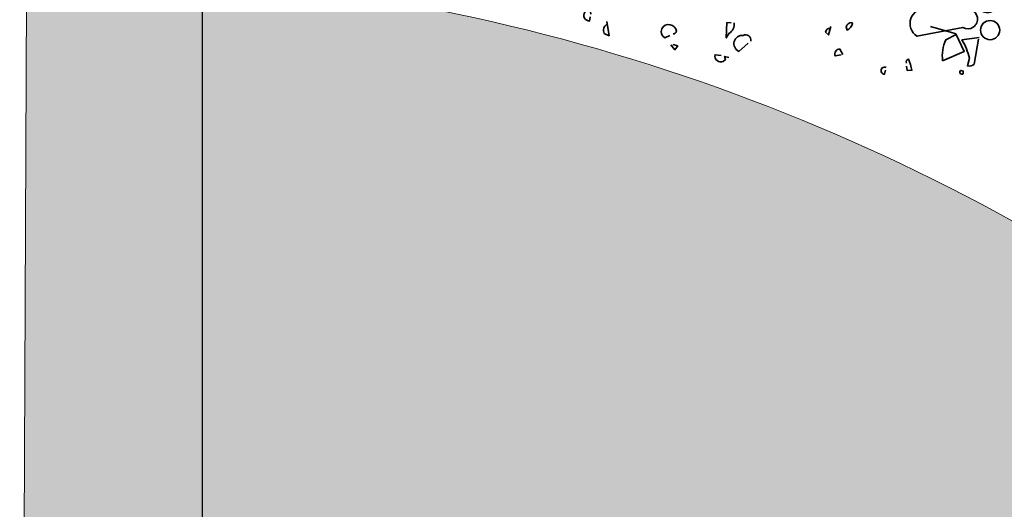
# Model space of a CAD drawing. Units: millimetres. Extents: x 16095 to 20651, y 1974 to 4583.
# Drawn here: x 16116 to 16491, y 3139 to 3326 of the extents above; entities that cross this region are included whole.
import ezdxf

# ---------------------------------------------------------------- set-up
doc = ezdxf.new("R2010")
doc.units = ezdxf.units.MM
doc.header["$MEASUREMENT"] = 0
for name, color, linetype in [('1', 7, 'Continuous'), ('APP_plants', 7, 'Continuous'), ('APP_text', 7, 'Continuous'), ('Soil', 7, 'Continuous')]:
    doc.layers.add(name, color=color, linetype=linetype)

# ---------------------------------------------------------------- blocks, each defined once
blk = doc.blocks.new('A$C42A52CAA')
at = {"layer": 'APP_plants', "color": 62, "lineweight": 35}
blk.add_line((9.975, 2.864), (10.829, 2.864), dxfattribs=at)
for points in [[(12.024, 4.224, 0.80217), (11.858, 4.141, -0.574356), (11.332, 3.808, 0.795502), (10.889, 4.168), (11.055, 3.725, -1.140289), (10.972, 3.116), (9.643, 2.451, -0.765594), (9.698, 3.393), (10.224, 3.753)], [(10.64, 1.925, -0.133911), (10.557, 2.59), (10.833, 2.839), (11.221, 2.396), (10.64, 1.925)], [(11.554, 2.95), (11.055, 2.728, -0.069427), (11.443, 2.23), (11.443, 1.98, 0.276978), (11.637, 2.091), (11.554, 2.894)], [(7.538, 2.313, 0.355026), (7.399, 2.119), (7.454, 2.036, 0.226822), (7.565, 2.285), (7.538, 2.313)], [(6.928, 1.953, 0.386597), (6.817, 1.786), (6.928, 1.731), (6.928, 2.008)], [(9.559, 1.537, -0.580322), (9.587, 1.676, -0.062256), (9.781, 1.371), (9.643, 1.316), (9.587, 1.454)], [(11.387, 1.703, -1), (11.277, 1.786), (11.36, 1.786), (11.387, 1.703)], [(3.937, 1.288, -0.292984), (3.881, 0.928), (3.826, 0.762), (3.715, 1.233), (3.854, 1.26)], [(7.538, 1.26), (7.399, 1.399, 0.535172), (7.316, 1.149), (7.482, 1.233)], [(4.602, 0.872, 0.663971), (4.325, 0.983, 0.84346), (4.325, 0.457), (4.546, 0.789)], [(8.978, 1.233, 1.25), (8.978, 1.011), (8.978, 1.149)], [(2.164, 0.429, 0.4142), (2.247, 0.54, 0.302765), (1.998, 0.679, 0.867294), (1.943, 0.235), (2.081, 0.346)], [(-0.522, 0.319), (-0.578, 0.457, 1.044418), (-0.495, 0.097), (-0.522, 0.235)], [(0.059, 0.152, 0.388977), (0.059, -0.152), (0.225, -0.18), (0.032, 0.235)], [(3.826, 0.18), (3.632, 0.152, 0.630219), (3.937, 0.014), (3.992, 0.097), (3.937, 0.18), (4.075, 0.18)]]:
    blk.add_lwpolyline(points, format="xyb", dxfattribs=at)
blk.add_lwpolyline([(2.247, 0.097), (2.414, 0.097), (2.358, -0.042), (2.192, 0.069)], dxfattribs=at)
blk.add_circle((11.831, 3.268), 0.305, dxfattribs=at)

msp = doc.modelspace()

# ---------------------------------------------------------------- hatches: boundary and pattern name
at = {"layer": '1', "linetype": 'Continuous', "lineweight": 30}
h = msp.add_hatch(dxfattribs=at)
h.set_pattern_fill('AR-CONC', color=18, scale=1.5, angle=255, style=0)
h.set_pattern_definition([(305, (0, 0), (-3.6938176, -10.1486803), [1.125, -12.375]), (610, (0, 0), (11.4370994, -0.909872), [0.9, -9.9]), (355.4514, (-0.308, -0.846), (7.743273, -11.0585585), [0.956103, -10.517132]), (301.1842, (2.898, -0.776), (-6.541521, -14.820543), [1.6875, -18.5625]), (351.6356, (2.353, -2.012), (10.485257, -17.324027), [1.434154, -15.775695]), (606.1842, (2.898, -0.776), (10.48527, -17.324018), [1.35, -14.85]), (276, (1.785, -2.031), (-8.1508635, -7.0854375), [1.125, -12.375]), (581, (1.785, -2.031), (9.561998, -6.340608), [0.9, -9.9]), (326.4514, (1.106, -2.622), (1.411124, -13.4260466), [0.956103, -10.517132]), (292.5, (0, 0), (4.7760535, -1.4685718), [0, -9.78, 0, -10.05, 0, -9.9375]), (262.5, (0, 0), (4.6932758, -5.3428038), [0, -5.73, 0, -9.555, 0, -3.7875]), (222.5, (0.8657, 3.231), (-2.3992462, -7.6469287), [0, -3.75, 0, -11.7, 0, -15.525]), (212.5, (1.254, 4.68), (-0.8136855, -8.838355), [0, -4.875, 0, -7.77, 0, -11.025])])
h.paths.add_polyline_path([(16750.78, 2955.7), (16866.25, 3155.71, -0.188631), (16535.94, 3224.04, 0.146304), (16118.12, 3344.11), (16115.53, 2752.71), (16390.45, 2752.71), (16429.95, 2792.21), (16639.16, 2792.21), (16739.05, 2962.51), (16743.36, 2959.98)])

# ---------------------------------------------------------------- linework, layer by layer
at = {"layer": '1', "linetype": 'Continuous', "lineweight": 20}
msp.add_line((16118.12, 3344.11), (16115.52, 2750.21), dxfattribs=at)
at = {"layer": 'APP_text', "ltscale": 1.5}
msp.add_line((16185.13, 4252.18), (16185.13, 2450.93), dxfattribs=at)
at = {"layer": 'Soil', "lineweight": 0, "ltscale": 1.5}
msp.add_lwpolyline([(16866.25, 3155.71, -0.188631), (16535.94, 3224.04, 0.146304), (16118.12, 3344.11)], format="xyb", dxfattribs=at)

# ---------------------------------------------------------------- block references
at = {"layer": 'APP_plants', "xscale": 12.00000000000001, "yscale": 12, "zscale": 12, "rotation": 344.2920372445088}
msp.add_blockref('A$C42A52CAA', (16338.24, 3322.5), dxfattribs=at)

doc.saveas('drawing.dxf')
